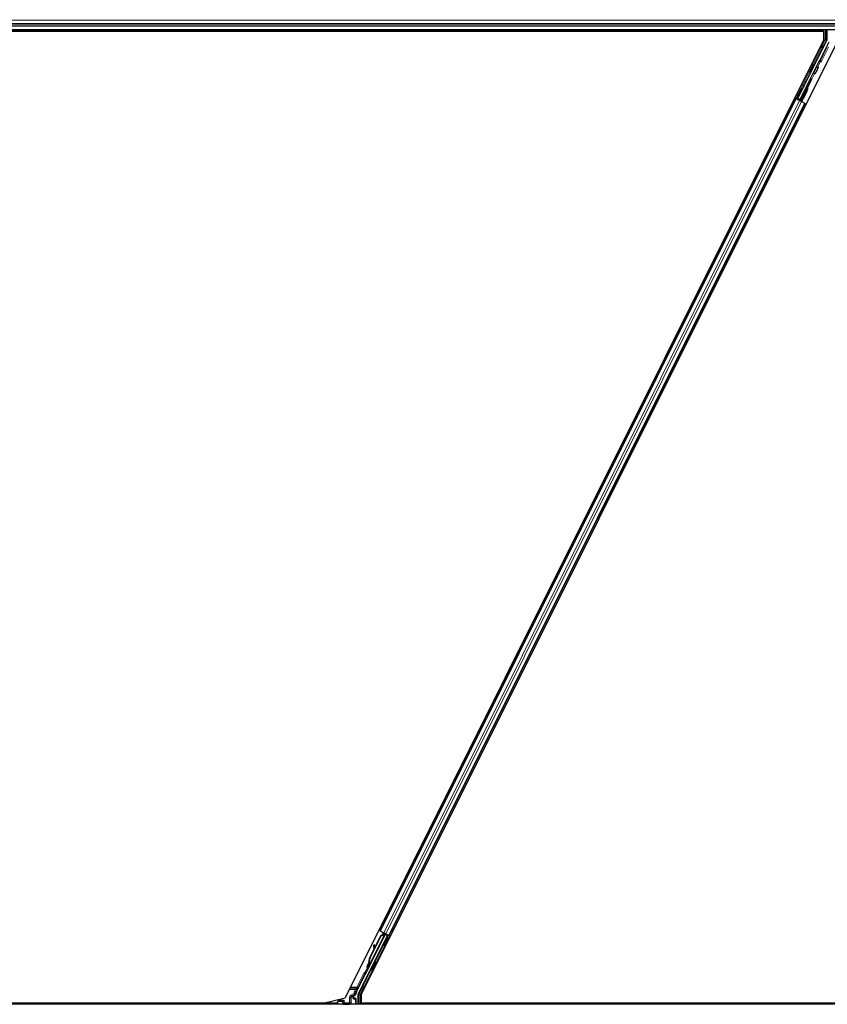
# Model space of a CAD drawing. Units: inches. Extents: x 0.4 to 33.6, y 0.4 to 21.6.
# Drawn here: x 3.6 to 5.6, y 9.5 to 11.9 of the extents above; entities that cross this region are included whole.
import ezdxf

# ---------------------------------------------------------------- set-up
doc = ezdxf.new("R2010")
doc.units = ezdxf.units.IN
doc.header["$MEASUREMENT"] = 0
for name, color, linetype, lineweight in [('Dimension (ANSI)', 7, 'Continuous', 18), ('Visible (ANSI)', 7, 'Continuous', 25), ('Visible Narrow (ANSI)', 7, 'Continuous', 18)]:
    doc.layers.add(name, color=color, linetype=linetype, lineweight=lineweight)
doc.styles.add('Note Text (ANSI)', font='tahoma.ttf')
doc.dimstyles.new('Default (ANSI)', dxfattribs={"dimtxt": 0.08, "dimasz": 0.098425, "dimexe": 0.125, "dimexo": 0.0625, "dimgap": 0.031496, "dimtad": 0, "dimtih": 1, "dimtoh": 1, "dimdec": 3, "dimrnd": 1e-08, "dimzin": 4, "dimdsep": 46, "dimtxsty": 'Note Text (ANSI)', "dimcen": 0.09, "dimdle": 0.393701, "dimclrd": 256, "dimclre": 256, "dimclrt": 256, "dimadec": 0, "dimazin": 1, "dimtfac": 1, "dimtdec": 3, "dimtofl": 0, "dimtmove": 0, "dimatfit": 3, "dimfxl": 1, "dimtolj": 1, "dimtzin": 4, "dimlwd": -1, "dimlwe": -1, "dimarcsym": 0})

# ---------------------------------------------------------------- blocks, each defined once
blk = doc.blocks.new('*D24')
at = {"layer": 'Defpoints', "color": 0, "transparency": 16777216}
for p in [(20.0144, 14.2726), (1.1357, 11.8726), (20.0154, 11.8726)]:
    blk.add_point(p, dxfattribs=at)
at = {"layer": 'Dimension (ANSI)', "transparency": 16777216}
for p, q in [((19.9519, 14.2726), (1.0107, 14.2726)), ((1.1357, 14.1741), (1.1357, 13.2131)), ((1.1357, 11.971), (1.1357, 12.932)), ((19.9529, 11.8726), (1.0107, 11.8726))]:
    blk.add_line(p, q, dxfattribs=at)
for points in [[(1.1193, 14.1741), (1.1521, 14.1741), (1.1357, 14.2726)], [(1.1193, 11.971), (1.1521, 11.971), (1.1357, 11.8726)]]:
    blk.add_solid(points, dxfattribs=at)
at = {"layer": 'Dimension (ANSI)', "transparency": 16777216, "insert": (1.1357, 13.1816), "char_height": 0.08, "attachment_point": 2, "style": 'Note Text (ANSI)'}
blk.add_mtext('\\A1;\\fTahoma|b0|i0;\\H0.0800;MAIN BEAMS \\P\\fTahoma|b0|i0;\\H0.0800;24.000 O.C', dxfattribs=at)

msp = doc.modelspace()

# ---------------------------------------------------------------- linework, layer by layer
at = {"layer": 'Visible (ANSI)'}
for p, q in [((6.714897, 11.860052), (1.949956, 11.860052)), ((5.558226, 11.856952), (3.221138, 11.856952)), ((3.254991, 11.856902), (5.561958, 11.856902)), ((5.558201, 11.856902), (5.559776, 11.860052)), ((5.561958, 11.836419), (5.561958, 11.856902)), ((5.569094, 11.860052), (5.569094, 11.835451)), ((5.561958, 11.836419), (4.394086, 9.500677)), ((5.498057, 11.692666), (5.568778, 11.834109)), ((5.59258, 11.827675), (4.433085, 9.508685)), ((5.57357, 11.829882), (5.551691, 11.786123)), ((5.5504, 11.78463), (5.503146, 11.690122)), ((5.53712, 11.776918), (5.538909, 11.776024)), ((5.542614, 11.768581), (5.54338, 11.768198)), ((5.527058, 11.756793), (5.528846, 11.755899)), ((5.530711, 11.740722), (5.527357, 11.734014)), ((5.528788, 11.733298), (5.532142, 11.740007)), ((5.532142, 11.740007), (5.530711, 11.740722)), ((5.537024, 11.7574), (5.53779, 11.757017)), ((5.50388, 11.68706), (5.527357, 11.734014)), ((5.528788, 11.733298), (5.505311, 11.686344)), ((5.507092, 11.717583), (5.507669, 11.717294)), ((5.507669, 11.717294), (5.509458, 11.7164)), ((5.5198, 11.709734), (5.522539, 11.715211)), ((5.522032, 11.727502), (5.526635, 11.732693)), ((4.479269, 9.663995), (5.493413, 11.692289)), ((5.490597, 11.693697), (5.493413, 11.692289)), ((5.504232, 11.687764), (5.493242, 11.693259)), ((5.493413, 11.692289), (5.494409, 11.691791)), ((5.50219, 11.6879), (5.494409, 11.691791)), ((5.495948, 11.691963), (5.496815, 11.692252)), ((5.496815, 11.692252), (5.49897, 11.696488)), ((5.50298, 11.68917), (5.496815, 11.692252)), ((5.497029, 11.697458), (5.497607, 11.697169)), ((5.499239, 11.696354), (5.497304, 11.692415)), ((5.497304, 11.692415), (5.498057, 11.692666)), ((5.497304, 11.692415), (5.503045, 11.689545)), ((5.497607, 11.697169), (5.499396, 11.696275)), ((5.503146, 11.690122), (5.498057, 11.692666)), ((5.502864, 11.688506), (5.50298, 11.68917)), ((5.507323, 11.697902), (5.50298, 11.68917)), ((5.503045, 11.689545), (5.507261, 11.697932)), ((5.503045, 11.689545), (5.503146, 11.690122)), ((5.507198, 11.697964), (5.508339, 11.697394)), ((5.507545, 11.685223), (5.50921, 11.688553)), ((5.50921, 11.688553), (5.510484, 11.691102)), ((5.5198, 11.709734), (5.510484, 11.691102)), ((5.512788, 11.709144), (5.513929, 11.708574)), ((4.501629, 9.652815), (5.515774, 11.681109)), ((5.50219, 11.6879), (5.506997, 11.685497)), ((5.503878, 11.687057), (5.50388, 11.68706)), ((5.505311, 11.686344), (5.50388, 11.68706)), ((5.505309, 11.686341), (5.505311, 11.686344)), ((5.514778, 11.681606), (5.506997, 11.685497)), ((5.514778, 11.681606), (5.515774, 11.681109)), ((5.515774, 11.681109), (5.518592, 11.679699)), ((5.476589, 11.65864), (5.476072, 11.658568)), ((5.476177, 11.657816), (5.476072, 11.658568)), ((4.518454, 9.686464), (4.51897, 9.686536)), ((4.518866, 9.687288), (4.51897, 9.686536)), ((4.426265, 9.510995), (4.496986, 9.652438)), ((4.444643, 9.560474), (4.491897, 9.654982)), ((4.453738, 9.59739), (4.481243, 9.652401)), ((4.454304, 9.597107), (4.481809, 9.652118)), ((4.492739, 9.656702), (4.454509, 9.580242)), ((4.466112, 9.623156), (4.480837, 9.652605)), ((4.479269, 9.663995), (4.47645, 9.665405)), ((4.480264, 9.663498), (4.479269, 9.663995)), ((4.480264, 9.663498), (4.488046, 9.659607)), ((4.480837, 9.652605), (4.484565, 9.654017)), ((4.481243, 9.652401), (4.489244, 9.655451)), ((4.481809, 9.652118), (4.481243, 9.652401)), ((4.481809, 9.652118), (4.48981, 9.655168)), ((4.484349, 9.653585), (4.484558, 9.654002)), ((4.485832, 9.656551), (4.484558, 9.654002)), ((4.487497, 9.659881), (4.485832, 9.656551)), ((4.487803, 9.654902), (4.489732, 9.65876)), ((4.492852, 9.657204), (4.488046, 9.659607)), ((4.489244, 9.655451), (4.489493, 9.655327)), ((4.489493, 9.655327), (4.48981, 9.655168)), ((4.489733, 9.658763), (4.489732, 9.65876)), ((4.489732, 9.65876), (4.491163, 9.658044)), ((4.491163, 9.658044), (4.490187, 9.656092)), ((4.490705, 9.656565), (4.491393, 9.657933)), ((4.491164, 9.658048), (4.491163, 9.658044)), ((4.491313, 9.657428), (4.491529, 9.657865)), ((4.491943, 9.657114), (4.491313, 9.657428)), ((4.491906, 9.655036), (4.491897, 9.654982)), ((4.491897, 9.654982), (4.496986, 9.652438)), ((4.492745, 9.656713), (4.491943, 9.657114)), ((4.497738, 9.652689), (4.492134, 9.655491)), ((4.492745, 9.656713), (4.49296, 9.65715)), ((4.492852, 9.657204), (4.500634, 9.653313)), ((4.494212, 9.654452), (4.495045, 9.656107)), ((4.494376, 9.654777), (4.498227, 9.652852)), ((4.49469, 9.655401), (4.501801, 9.651845)), ((4.497435, 9.647935), (4.495647, 9.648829)), ((4.495804, 9.64875), (4.497738, 9.652689)), ((4.498227, 9.652852), (4.496072, 9.648616)), ((4.497738, 9.652689), (4.496986, 9.652438)), ((4.499095, 9.653141), (4.498227, 9.652852)), ((4.501629, 9.652815), (4.500634, 9.653313)), ((4.504446, 9.651407), (4.501629, 9.652815)), ((4.465082, 9.629721), (4.463498, 9.6295)), ((4.465176, 9.629674), (4.463591, 9.629453)), ((4.46484, 9.619594), (4.463655, 9.628297)), ((4.463771, 9.628239), (4.464968, 9.61985)), ((4.466225, 9.622365), (4.465356, 9.62846)), ((4.487373, 9.62781), (4.485584, 9.628704)), ((4.453331, 9.597594), (4.464731, 9.620393)), ((4.451135, 9.57745), (4.45117, 9.577432)), ((4.45117, 9.577432), (4.453202, 9.581486)), ((4.451225, 9.577404), (4.45117, 9.577432)), ((4.453187, 9.581328), (4.451225, 9.577404)), ((4.451225, 9.577404), (4.451249, 9.577393)), ((4.451249, 9.577393), (4.452143, 9.579181)), ((4.45268, 9.576677), (4.451249, 9.577393)), ((4.452428, 9.576524), (4.451663, 9.576906)), ((4.452143, 9.579181), (4.453574, 9.578466)), ((4.453574, 9.578466), (4.45268, 9.576677)), ((4.453256, 9.582857), (4.453008, 9.582981)), ((4.453075, 9.580951), (4.453705, 9.580637)), ((4.453574, 9.582698), (4.453256, 9.582857)), ((4.453705, 9.580637), (4.454506, 9.580236)), ((4.467985, 9.588311), (4.466196, 9.589205)), ((4.421472, 9.515222), (4.443352, 9.558981)), ((4.457922, 9.568186), (4.456134, 9.569081)), ((4.415644, 9.506481), (4.4187, 9.508245)), ((4.425948, 9.485052), (4.425948, 9.509654)), ((4.433085, 9.508685), (4.433085, 9.488202)), ((6.726387, 9.485052), (1.93796, 9.485052)), ((4.340051, 9.488202), (2.033085, 9.488202)), ((4.373904, 9.488152), (2.036816, 9.488152)), ((4.340051, 9.488202), (4.394086, 9.500677)), ((4.37489, 9.490123), (4.372354, 9.485052)), ((4.375764, 9.491871), (4.37489, 9.490123)), ((4.37489, 9.490123), (4.37489, 9.485429)), ((4.375969, 9.492281), (4.375764, 9.491871)), ((4.375969, 9.492281), (4.377469, 9.495281)), ((4.376057, 9.492281), (4.375969, 9.492281)), ((4.387656, 9.492281), (4.376057, 9.492281)), ((4.377469, 9.495281), (4.37835, 9.497044)), ((4.387656, 9.492281), (4.387949, 9.492281)), ((4.388349, 9.492281), (4.387949, 9.492281)), ((4.391349, 9.495281), (4.38835, 9.492281)), ((4.414144, 9.500675), (4.414144, 9.503883)), ((4.419153, 9.499675), (4.415144, 9.499675)), ((4.420153, 9.498675), (4.420153, 9.485429)), ((4.433085, 9.488202), (6.727028, 9.488202)), ((4.435266, 9.485052), (4.436841, 9.488202)), ((6.727025, 9.488152), (4.436816, 9.488152))]:
    msp.add_line(p, q, dxfattribs=at)
for centre, start, end in [((5.507622, 11.692533), 256.070625, 333.435), ((4.48742, 9.652571), 76.070625, 153.435)]:
    msp.add_arc(centre, 0.0032, start, end, dxfattribs=at)
for centre, major_axis, ratio, start_param, end_param in [((5.566094, 11.835451), (0.00292, -0.000689), 0.99983921, 6.0513979, 6.51497271), ((5.550796, 11.786571), (0.000895, -0.000447), 0.9998477, 5.78471983, 6.28318531), ((5.533878, 11.765961), (0.005031, 0.010062), 0.01745241, 3.14159265, 6.28318531), ((5.539827, 11.762987), (-0.002885, -0.005769), 0.00523604, 2.89191551, 6.53286245), ((5.540585, 11.762608), (0.002795, 0.00559), 0.01745241, 3.14159266, 6.28318531), ((5.504427, 11.706337), (0.005031, 0.010062), 0.01745241, 3.14159265, 6.28318531), ((5.520149, 11.723632), (-0.004472, -0.008944), 0.00523604, 2.05471041, 7.47373338), ((5.520569, 11.716696), (0.001287, -0.004073), 0.70885033, 2.84145365, 2.85920188), ((5.519677, 11.716642), (0.001579, 0.003158), 0.90630779, 4.71238898, 5.3749476), ((5.493265, 11.693306), (0.002683, -0.001342), 0.01745506, 4.71238898, 6.26573202), ((5.505548, 11.687164), (0.002683, -0.001342), 0.01745506, 3.14682864, 4.20963131), ((5.51, 11.703551), (-0.002885, -0.005769), 0.00523604, 2.89191551, 6.53286245), ((5.510174, 11.703464), (-0.002885, -0.005769), 0.00523604, 6.03350817, 6.53286245), ((5.511134, 11.702984), (0.002795, 0.00559), 0.01745241, 3.14159266, 6.28318531), ((5.510174, 11.703464), (-0.002885, -0.005769), 0.00523604, 2.89191551, 3.39126979), ((4.490616, 9.638767), (-0.005031, -0.010062), 0.01745241, 3.14159265, 6.28318531), ((4.501777, 9.651799), (-0.002683, 0.001342), 0.01745506, 4.71238898, 6.26573201), ((4.463912, 9.626528), (-0.000414, 0.002971), 0.00431309, 5.83041982, 7.21564685), ((4.4611, 9.647019), (0.002761, -0.019808), 0.00431309, 5.83041982, 6.73001354), ((4.464006, 9.626481), (-0.000414, 0.002971), 0.00431309, 5.3447865, 6.73001354), ((4.465497, 9.626749), (-0.000414, 0.002971), 0.00431309, 6.08390423, 6.28318531), ((4.46559, 9.626702), (-0.000414, 0.002971), 0.00431309, 5.3447865, 6.28318531), ((4.467359, 9.59058), (0.007602, 0.015205), 0.92253809, 1.57078715, 2.26541703), ((4.453785, 9.582833), (-0.004181, -0.008363), 0.00523596, 0.87406537, 1.42120005), ((4.467703, 9.590408), (0.007603, 0.015205), 0.91844638, 1.57080528, 2.46124233), ((4.454458, 9.582496), (-0.002795, -0.00559), 0.01745241, 5.99945492, 6.28318531), ((4.468269, 9.590125), (0.007603, 0.015205), 0.91844638, 1.57080528, 2.46124233), ((4.459746, 9.594387), (-0.007603, -0.015205), 0.00523596, 6.28318177, 6.77313909), ((4.455216, 9.582117), (0.002885, 0.005769), 0.00523604, 2.89191551, 3.51729581), ((4.461177, 9.593671), (-0.007603, -0.015205), 0.00523596, 0, 0.48995379), ((4.461165, 9.579143), (-0.005031, -0.010062), 0.01745241, 3.14159265, 6.28318531), ((4.444246, 9.558533), (-0.000895, 0.000447), 0.9998477, 5.78471983, 6.28318531), ((4.417145, 9.503882), (-0.002599, 0.0015), 0.99979694, 5.75967446, 6.80669615), ((4.432655, 9.509631), (-0.012168, 0.002872), 0.99983921, 6.0513979, 6.43680043), ((4.428948, 9.509653), (-0.00292, 0.000689), 0.99983921, 6.0513979, 6.51497271), ((4.37589, 9.485429), (-0.000707, -0.000707), 0.99969546, 5.49793944, 5.8839459), ((4.388349, 9.495281), (0, -0.003), 0.01745506, 0, 0.01745329), ((4.415145, 9.500675), (-0.000707, -0.000707), 0.99969546, 5.49793944, 7.06843118), ((4.419153, 9.498675), (0.000707, 0.000707), 0.99969546, 5.49793944, 7.06843118), ((4.419153, 9.485429), (0.000707, -0.000707), 0.99969546, 0.3992394, 0.78524587)]:
    msp.add_ellipse(centre, major_axis=major_axis, ratio=ratio, start_param=start_param, end_param=end_param, dxfattribs=at)
for centre, major_axis, ratio in [((5.532089, 11.766856), (0.005031, 0.010062), 0.01745241), ((5.50206, 11.70752), (0.005031, 0.010062), 0.01745241), ((5.502638, 11.707232), (0.005031, 0.010062), 0.01745241), ((5.514198, 11.726608), (0.004472, 0.008944), 0.01745506), ((4.480845, 9.618496), (-0.004472, -0.008944), 0.01745506), ((4.492404, 9.637872), (0.005031, 0.010062), 0.01745241), ((4.462953, 9.578249), (-0.005031, -0.010062), 0.01745241), ((4.397521, 9.485277), (0.0074, 0), 0.01745506)]:
    msp.add_ellipse(centre, major_axis=major_axis, ratio=ratio, dxfattribs=at)
for points, knots in [([(5.551368, 11.78575), (5.551164, 11.785608), (5.550977, 11.785439), (5.550651, 11.785062), (5.550511, 11.784853), (5.5504, 11.78463)], [0, 0, 0, 0, 0.0190003345, 0.0190003345, 0.0380006176, 0.0380006176, 0.0380006176, 0.0380006176]), ([(5.546712, 11.770162), (5.546901, 11.770055), (5.547074, 11.769916), (5.547317, 11.769644), (5.547404, 11.769523), (5.54758, 11.769207), (5.547654, 11.769), (5.547713, 11.768693), (5.547724, 11.768592), (5.547731, 11.768404), (5.547729, 11.768316), (5.547716, 11.768171), (5.547707, 11.768112), (5.547684, 11.76798), (5.547668, 11.767913), (5.547639, 11.767808), (5.547626, 11.767767), (5.547593, 11.767668), (5.547574, 11.767619), (5.5475, 11.767427), (5.547438, 11.767286), (5.547238, 11.766839), (5.54708, 11.766498), (5.546652, 11.765591), (5.546359, 11.764982), (5.545729, 11.763687), (5.545388, 11.762993), (5.544688, 11.761578), (5.54432, 11.76084), (5.543601, 11.759407), (5.54324, 11.758695), (5.542572, 11.757383), (5.542255, 11.756766), (5.541701, 11.755701), (5.541458, 11.75524), (5.541066, 11.754515), (5.540931, 11.754268), (5.540769, 11.754009), (5.540743, 11.753969), (5.540685, 11.753884), (5.540656, 11.753842), (5.540585, 11.753752), (5.540549, 11.753708), (5.540454, 11.753605), (5.540394, 11.753546), (5.540256, 11.753428), (5.540178, 11.75337), (5.539973, 11.75324), (5.539838, 11.753173), (5.539516, 11.753057), (5.53932, 11.753018), (5.538914, 11.752997), (5.538699, 11.75302), (5.538342, 11.753117), (5.538193, 11.753177), (5.537866, 11.753357), (5.537692, 11.753493), (5.537441, 11.753766), (5.537348, 11.753894), (5.537168, 11.754217), (5.537093, 11.754424), (5.537034, 11.754731), (5.537023, 11.754832), (5.537015, 11.75502), (5.537018, 11.755108), (5.537031, 11.755254), (5.537039, 11.755313), (5.537062, 11.755446), (5.537079, 11.755513), (5.537108, 11.755618), (5.537121, 11.755659), (5.537154, 11.755758), (5.537172, 11.755807), (5.537247, 11.755999), (5.537308, 11.756139), (5.537478, 11.756521), (5.53759, 11.756765), (5.537724, 11.757051)], [0, 0, 0, 0, 0.016564317, 0.016564317, 0.027828703, 0.027828703, 0.044232592, 0.044232592, 0.052068424, 0.052068424, 0.059101606, 0.059101606, 0.064331428, 0.064331428, 0.071972542, 0.071972542, 0.079208468, 0.079208468, 0.091887362, 0.091887362, 0.129870662, 0.129870662, 0.184981545, 0.184981545, 0.251683041, 0.251683041, 0.313706191, 0.313706191, 0.375123648, 0.375123648, 0.436395885, 0.436395885, 0.497726749, 0.497726749, 0.559409032, 0.559409032, 0.622553947, 0.622553947, 0.634102005, 0.634102005, 0.64279647, 0.64279647, 0.649182881, 0.649182881, 0.656450696, 0.656450696, 0.664115926, 0.664115926, 0.675528312, 0.675528312, 0.690480111, 0.690480111, 0.706622685, 0.706622685, 0.718737941, 0.718737941, 0.735138449, 0.735138449, 0.747072958, 0.747072958, 0.763460071, 0.763460071, 0.77129908, 0.77129908, 0.778345583, 0.778345583, 0.783594025, 0.783594025, 0.791252801, 0.791252801, 0.798481102, 0.798481102, 0.811123169, 0.811123169, 0.848995154, 0.848995154, 0.890796916, 0.890796916, 0.890796916, 0.890796916]), ([(5.543314, 11.76823), (5.543373, 11.768341), (5.543429, 11.768445), (5.543679, 11.768909), (5.543815, 11.769157), (5.543978, 11.769419), (5.544006, 11.769463), (5.544072, 11.769557), (5.544106, 11.769605), (5.544184, 11.769702), (5.544219, 11.769742), (5.54431, 11.769839), (5.54437, 11.769897), (5.544509, 11.770013), (5.544591, 11.770073), (5.544806, 11.770204), (5.544946, 11.77027), (5.545279, 11.770381), (5.545478, 11.770416), (5.545887, 11.770426), (5.546102, 11.770398), (5.546446, 11.770294), (5.546584, 11.770235), (5.546712, 11.770162)], [1.261937341, 1.261937341, 1.261937341, 1.261937341, 1.278513354, 1.278513354, 1.341648747, 1.341648747, 1.354201263, 1.354201263, 1.363671583, 1.363671583, 1.369304339, 1.369304339, 1.376318795, 1.376318795, 1.384244439, 1.384244439, 1.396016113, 1.396016113, 1.411166168, 1.411166168, 1.427336504, 1.427336504, 1.438607787, 1.438607787, 1.438607787, 1.438607787]), ([(5.520302, 11.719906), (5.520298, 11.719906), (5.520294, 11.719907), (5.52003, 11.719943), (5.519787, 11.719982), (5.519157, 11.720101), (5.518822, 11.720186), (5.518574, 11.720273)], [0.0223613568, 0.0223613568, 0.0223613568, 0.0223613568, 0.0228223635, 0.0228223635, 0.0500976366, 0.0500976366, 0.10026433, 0.10026433, 0.10026433, 0.10026433]), ([(5.518622, 11.720273), (5.518872, 11.720182), (5.519201, 11.720099), (5.519816, 11.719983), (5.520052, 11.719944), (5.520304, 11.719909)], [0.0005479515, 0.0005479515, 0.0005479515, 0.0005479515, 0.0490165176, 0.0490165176, 0.0755045953, 0.0755045953, 0.0755045953, 0.0755045953]), ([(5.520137, 11.720862), (5.520052, 11.720869), (5.51997, 11.720876), (5.519604, 11.720912), (5.519337, 11.720946), (5.518987, 11.721001), (5.518889, 11.721017), (5.518795, 11.721035)], [-0.0826823066, -0.0826823066, -0.0826823066, -0.0826823066, -0.0745191915, -0.0745191915, -0.0461820026, -0.0461820026, -0.0347730292, -0.0347730292, -0.0347730292, -0.0347730292]), ([(5.520193, 11.720857), (5.520282, 11.720848), (5.520363, 11.720841), (5.520504, 11.72083), (5.520563, 11.720825), (5.520655, 11.720811), (5.520688, 11.720803), (5.520727, 11.72078), (5.520732, 11.720764), (5.520722, 11.720745)], [-0.0346268443, -0.0346268443, -0.0346268443, -0.0346268443, -0.0259407857, -0.0259407857, -0.0173029603, -0.0173029603, -0.0088656875, -0.0088656875, 0, 0, 0, 0]), ([(5.522905, 11.717457), (5.522904, 11.717463), (5.522903, 11.717469), (5.522848, 11.717818), (5.522758, 11.718158), (5.522551, 11.718755), (5.522418, 11.719052), (5.522234, 11.71943), (5.522177, 11.719543), (5.522111, 11.719692), (5.522093, 11.719739), (5.522073, 11.719815), (5.522069, 11.719846), (5.522075, 11.719873)], [0.2804011082, 0.2804011082, 0.2804011082, 0.2804011082, 0.2808523419, 0.2808523419, 0.3057937966, 0.3057937966, 0.3310185232, 0.3310185232, 0.3436308864, 0.3436308864, 0.3499370681, 0.3499370681, 0.3548492324, 0.3548492324, 0.3548492324, 0.3548492324]), ([(5.507512, 11.694324), (5.507409, 11.694437), (5.507318, 11.694562), (5.507139, 11.694882), (5.507065, 11.695089), (5.507006, 11.695396), (5.506994, 11.695497), (5.506987, 11.695685), (5.506989, 11.695773), (5.507002, 11.695919), (5.50701, 11.695978), (5.507034, 11.696111), (5.50705, 11.696178), (5.507079, 11.696283), (5.507092, 11.696324), (5.507125, 11.696423), (5.507144, 11.696472), (5.507218, 11.696664), (5.507279, 11.696804), (5.50745, 11.697186), (5.507562, 11.69743), (5.507696, 11.697716)], [0.735403206, 0.735403206, 0.735403206, 0.735403206, 0.747072958, 0.747072958, 0.763460071, 0.763460071, 0.77129908, 0.77129908, 0.778345583, 0.778345583, 0.783594025, 0.783594025, 0.791252801, 0.791252801, 0.798481102, 0.798481102, 0.811123169, 0.811123169, 0.848995154, 0.848995154, 0.890796916, 0.890796916, 0.890796916, 0.890796916]), ([(5.507693, 11.694686), (5.507654, 11.694791), (5.507623, 11.694899), (5.507583, 11.695107), (5.507572, 11.695208), (5.507564, 11.695396), (5.507567, 11.695485), (5.50758, 11.69563), (5.507588, 11.695689), (5.507611, 11.695822), (5.507628, 11.695889), (5.507657, 11.695994), (5.50767, 11.696035), (5.507703, 11.696134), (5.507721, 11.696183), (5.507796, 11.696375), (5.507857, 11.696516), (5.508027, 11.696897), (5.50814, 11.697141), (5.508273, 11.697427)], [0.754904015, 0.754904015, 0.754904015, 0.754904015, 0.763460071, 0.763460071, 0.77129908, 0.77129908, 0.778345583, 0.778345583, 0.783594025, 0.783594025, 0.791252801, 0.791252801, 0.798481102, 0.798481102, 0.811123169, 0.811123169, 0.848995154, 0.848995154, 0.890796916, 0.890796916, 0.890796916, 0.890796916]), ([(5.513286, 11.708895), (5.513344, 11.709006), (5.5134, 11.70911), (5.513651, 11.709574), (5.513787, 11.709822), (5.51395, 11.710084), (5.513978, 11.710128), (5.514043, 11.710222), (5.514077, 11.71027), (5.514156, 11.710367), (5.514191, 11.710407), (5.514282, 11.710504), (5.514342, 11.710562), (5.514481, 11.710678), (5.514563, 11.710738), (5.514778, 11.710869), (5.514918, 11.710935), (5.51525, 11.711046), (5.515449, 11.711081), (5.515728, 11.711088), (5.515808, 11.711085), (5.515888, 11.711078)], [1.261937341, 1.261937341, 1.261937341, 1.261937341, 1.278513354, 1.278513354, 1.341648747, 1.341648747, 1.354201263, 1.354201263, 1.363671583, 1.363671583, 1.369304339, 1.369304339, 1.376318795, 1.376318795, 1.384244439, 1.384244439, 1.396016113, 1.396016113, 1.411166168, 1.411166168, 1.417290163, 1.417290163, 1.417290163, 1.417290163]), ([(5.513863, 11.708606), (5.513922, 11.708717), (5.513978, 11.708821), (5.514228, 11.709285), (5.514364, 11.709533), (5.514527, 11.709795), (5.514555, 11.709839), (5.514621, 11.709934), (5.514655, 11.709981), (5.514733, 11.710078), (5.514768, 11.710119), (5.514859, 11.710215), (5.514919, 11.710273), (5.515059, 11.71039), (5.51514, 11.710449), (5.515355, 11.710581), (5.515495, 11.710646), (5.515663, 11.710702), (5.515685, 11.710709), (5.515707, 11.710716)], [1.261937341, 1.261937341, 1.261937341, 1.261937341, 1.278513354, 1.278513354, 1.341648747, 1.341648747, 1.354201263, 1.354201263, 1.363671583, 1.363671583, 1.369304339, 1.369304339, 1.376318795, 1.376318795, 1.384244439, 1.384244439, 1.396016113, 1.396016113, 1.397803522, 1.397803522, 1.397803522, 1.397803522]), ([(4.491313, 9.657428), (4.491113, 9.657023), (4.490833, 9.656668), (4.490477, 9.65634), (4.490121, 9.656013), (4.489704, 9.655727), (4.489244, 9.655451)], [0, 0, 0, 0, 0.041952806, 0.041952806, 0.041952806, 0.0839056166, 0.0839056166, 0.0839056166, 0.0839056166]), ([(4.48981, 9.655168), (4.490398, 9.655288), (4.490934, 9.655428), (4.49139, 9.655614), (4.491717, 9.655747), (4.491998, 9.655902), (4.492226, 9.656084), (4.492454, 9.656267), (4.492628, 9.656475), (4.492745, 9.656713)], [0, 0, 0, 0, 0.048300591, 0.048300591, 0.048300591, 0.082910184, 0.082910184, 0.082910184, 0.117520039, 0.117520039, 0.117520039, 0.117520039]), ([(4.448422, 9.574893), (4.448228, 9.57499), (4.448048, 9.57512), (4.44779, 9.575379), (4.447697, 9.575497), (4.447504, 9.575805), (4.447419, 9.576008), (4.447345, 9.576314), (4.447329, 9.576416), (4.447312, 9.576611), (4.447311, 9.576705), (4.447319, 9.576867), (4.447327, 9.576936), (4.447351, 9.577089), (4.447369, 9.577168), (4.447399, 9.577281), (4.447412, 9.577322), (4.447443, 9.577419), (4.447461, 9.577465), (4.447529, 9.577645), (4.447583, 9.577769), (4.447755, 9.578157), (4.447887, 9.578446), (4.448274, 9.57927), (4.448561, 9.579868), (4.449181, 9.581146), (4.449515, 9.581829), (4.450208, 9.583232), (4.450575, 9.583968), (4.45129, 9.585396), (4.451649, 9.586106), (4.451985, 9.586767)], [0, 0, 0, 0, 0.016564304, 0.016564304, 0.027918079, 0.027918079, 0.04432811, 0.04432811, 0.052244093, 0.052244093, 0.059659225, 0.059659225, 0.065519402, 0.065519402, 0.073875292, 0.073875292, 0.080919104, 0.080919104, 0.092548314, 0.092548314, 0.127363367, 0.127363367, 0.177379083, 0.177379083, 0.24575602, 0.24575602, 0.307980028, 0.307980028, 0.369439532, 0.369439532, 0.429885064, 0.429885064, 0.429885064, 0.429885064]), ([(4.451728, 9.576874), (4.45166, 9.576746), (4.451597, 9.576628), (4.451343, 9.576158), (4.451215, 9.575924), (4.451047, 9.575659), (4.451019, 9.575615), (4.450955, 9.575525), (4.450924, 9.575484), (4.450858, 9.575402), (4.450826, 9.575365), (4.45074, 9.575273), (4.450681, 9.575216), (4.450544, 9.575099), (4.450464, 9.57504), (4.450255, 9.574909), (4.450118, 9.574843), (4.449791, 9.57473), (4.449594, 9.574692), (4.449186, 9.574675), (4.448971, 9.574701), (4.448649, 9.574793), (4.448533, 9.574838), (4.448422, 9.574893)], [1.264599062, 1.264599062, 1.264599062, 1.264599062, 1.283705695, 1.283705695, 1.346966119, 1.346966119, 1.358905641, 1.358905641, 1.366546998, 1.366546998, 1.371638649, 1.371638649, 1.378655531, 1.378655531, 1.386454101, 1.386454101, 1.398017668, 1.398017668, 1.413060002, 1.413060002, 1.42921541, 1.42921541, 1.438634174, 1.438634174, 1.438634174, 1.438634174]), ([(4.453008, 9.582981), (4.453014, 9.582951), (4.45302, 9.582922), (4.453026, 9.582893), (4.453032, 9.582865), (4.453038, 9.582836), (4.453044, 9.582807), (4.45305, 9.582779), (4.453055, 9.58275), (4.453061, 9.582722), (4.453067, 9.582693), (4.453072, 9.582665), (4.453078, 9.582637), (4.453083, 9.582609), (4.453088, 9.582581), (4.453093, 9.582554), (4.453099, 9.582526), (4.453104, 9.582498), (4.453109, 9.582471), (4.453115, 9.582436), (4.453121, 9.582402), (4.453127, 9.582368), (4.45313, 9.582348), (4.453134, 9.582329), (4.453137, 9.582309), (4.453141, 9.582282), (4.453145, 9.582256), (4.453149, 9.58223), (4.453153, 9.582204), (4.453157, 9.582178), (4.453161, 9.582152), (4.453164, 9.582126), (4.453168, 9.5821), (4.453171, 9.582075), (4.453174, 9.58205), (4.453177, 9.582024), (4.45318, 9.581999), (4.453183, 9.581975), (4.453186, 9.58195), (4.453188, 9.581925), (4.453191, 9.581901), (4.453193, 9.581876), (4.453195, 9.581852), (4.453196, 9.581828), (4.453198, 9.581805), (4.4532, 9.581781), (4.453201, 9.581757), (4.453202, 9.581734), (4.453203, 9.581711), (4.453204, 9.581688), (4.453204, 9.581665), (4.453205, 9.581643), (4.453205, 9.581614), (4.453205, 9.581585), (4.453204, 9.581557), (4.453204, 9.581542), (4.453204, 9.581526), (4.453203, 9.58151), (4.453202, 9.581489), (4.453201, 9.581468), (4.4532, 9.581447), (4.453198, 9.581426), (4.453196, 9.581405), (4.453194, 9.581385), (4.453192, 9.581364), (4.453189, 9.581344), (4.453187, 9.581324), (4.453184, 9.581304), (4.453181, 9.581285), (4.453177, 9.581266), (4.453174, 9.581246), (4.45317, 9.581227), (4.453166, 9.581209), (4.453161, 9.58119), (4.453157, 9.581172), (4.453152, 9.581154), (4.453147, 9.581136), (4.453142, 9.581118), (4.453136, 9.5811), (4.45313, 9.581083), (4.453124, 9.581066), (4.453118, 9.581049), (4.453112, 9.581032), (4.453105, 9.581016), (4.453098, 9.580999), (4.453091, 9.580983), (4.453083, 9.580967), (4.453075, 9.580951)], [0, 0, 0, 0, 0.0023467494, 0.0023467494, 0.0023467494, 0.0046985084, 0.0046985084, 0.0046985084, 0.0070523272, 0.0070523272, 0.0070523272, 0.0094052668, 0.0094052668, 0.0094052668, 0.0117544343, 0.0117544343, 0.0117544343, 0.0140970159, 0.0140970159, 0.0140970159, 0.0170523648, 0.0170523648, 0.0170523648, 0.0187555832, 0.0187555832, 0.0187555832, 0.0210809492, 0.0210809492, 0.0210809492, 0.0234056924, 0.0234056924, 0.0234056924, 0.0257286183, 0.0257286183, 0.0257286183, 0.0280485542, 0.0280485542, 0.0280485542, 0.0303643544, 0.0303643544, 0.0303643544, 0.0326749052, 0.0326749052, 0.0326749052, 0.0349791288, 0.0349791288, 0.0349791288, 0.0372759878, 0.0372759878, 0.0372759878, 0.039564488, 0.039564488, 0.039564488, 0.042479447, 0.042479447, 0.042479447, 0.0441153953, 0.0441153953, 0.0441153953, 0.0463860543, 0.0463860543, 0.0463860543, 0.0486550591, 0.0486550591, 0.0486550591, 0.0509214131, 0.0509214131, 0.0509214131, 0.0531841402, 0.0531841402, 0.0531841402, 0.0554422883, 0.0554422883, 0.0554422883, 0.0576949324, 0.0576949324, 0.0576949324, 0.0599411778, 0.0599411778, 0.0599411778, 0.0621801626, 0.0621801626, 0.0621801626, 0.0644110601, 0.0644110601, 0.0644110601, 0.0666330807, 0.0666330807, 0.0666330807, 0.0666330807]), ([(4.454506, 9.580236), (4.454514, 9.580252), (4.454521, 9.580268), (4.454528, 9.580284), (4.454534, 9.580301), (4.45454, 9.580318), (4.454545, 9.580336), (4.454549, 9.580353), (4.454553, 9.580371), (4.454556, 9.58039), (4.45456, 9.580409), (4.454562, 9.580428), (4.454564, 9.580448), (4.454565, 9.580467), (4.454566, 9.580488), (4.454566, 9.580508), (4.454566, 9.580529), (4.454566, 9.58055), (4.454564, 9.580572), (4.454563, 9.580594), (4.454561, 9.580616), (4.454558, 9.580639), (4.454555, 9.580661), (4.454551, 9.580684), (4.454547, 9.580708), (4.454543, 9.580732), (4.454538, 9.580756), (4.454532, 9.58078), (4.454528, 9.5808), (4.454522, 9.580821), (4.454517, 9.580841), (4.454509, 9.580871), (4.4545, 9.580902), (4.45449, 9.580933), (4.454482, 9.580959), (4.454473, 9.580986), (4.454463, 9.581013), (4.454453, 9.581041), (4.454443, 9.581068), (4.454432, 9.581096), (4.454422, 9.581124), (4.45441, 9.581153), (4.454398, 9.581182), (4.454386, 9.58121), (4.454374, 9.58124), (4.454361, 9.581269), (4.454348, 9.581299), (4.454334, 9.581329), (4.45432, 9.581359), (4.454306, 9.58139), (4.454292, 9.58142), (4.454276, 9.581451), (4.454261, 9.581482), (4.454246, 9.581514), (4.45423, 9.581546), (4.454209, 9.581586), (4.454188, 9.581627), (4.454166, 9.581669), (4.454154, 9.581693), (4.454141, 9.581716), (4.454128, 9.58174), (4.454111, 9.581773), (4.454093, 9.581807), (4.454074, 9.58184), (4.454056, 9.581874), (4.454037, 9.581908), (4.454018, 9.581942), (4.453998, 9.581977), (4.453979, 9.582011), (4.453959, 9.582046), (4.453939, 9.582081), (4.453919, 9.582116), (4.453898, 9.582151), (4.453878, 9.582186), (4.453857, 9.582222), (4.453836, 9.582258), (4.453815, 9.582293), (4.453794, 9.58233), (4.453773, 9.582366), (4.453751, 9.582402), (4.45373, 9.582438), (4.453708, 9.582475), (4.453686, 9.582512), (4.453664, 9.582549), (4.453642, 9.582586), (4.453619, 9.582623), (4.453597, 9.58266), (4.453574, 9.582698)], [0, 0, 0, 0, 0.003724861, 0.003724861, 0.003724861, 0.007451308, 0.007451308, 0.007451308, 0.01117751, 0.01117751, 0.01117751, 0.014901624, 0.014901624, 0.014901624, 0.0186218, 0.0186218, 0.0186218, 0.02233619, 0.02233619, 0.02233619, 0.026042958, 0.026042958, 0.026042958, 0.029740285, 0.029740285, 0.029740285, 0.033426383, 0.033426383, 0.033426383, 0.036409474, 0.036409474, 0.036409474, 0.040769258, 0.040769258, 0.040769258, 0.044438369, 0.044438369, 0.044438369, 0.048105358, 0.048105358, 0.048105358, 0.051768459, 0.051768459, 0.051768459, 0.055425909, 0.055425909, 0.055425909, 0.05907595, 0.05907595, 0.05907595, 0.062716841, 0.062716841, 0.062716841, 0.066346865, 0.066346865, 0.066346865, 0.070964456, 0.070964456, 0.070964456, 0.07357217, 0.07357217, 0.07357217, 0.077180594, 0.077180594, 0.077180594, 0.080787861, 0.080787861, 0.080787861, 0.084391522, 0.084391522, 0.084391522, 0.087989124, 0.087989124, 0.087989124, 0.091578225, 0.091578225, 0.091578225, 0.095156412, 0.095156412, 0.095156412, 0.098721314, 0.098721314, 0.098721314, 0.102270615, 0.102270615, 0.102270615, 0.105802071, 0.105802071, 0.105802071, 0.105802071]), ([(4.443674, 9.559354), (4.443879, 9.559496), (4.444065, 9.559665), (4.444391, 9.560042), (4.444531, 9.560251), (4.444643, 9.560474)], [0, 0, 0, 0, 0.0190003345, 0.0190003345, 0.0380006176, 0.0380006176, 0.0380006176, 0.0380006176]), ([(4.414667, 9.507045), (4.414663, 9.507043), (4.414658, 9.50704), (4.413932, 9.506625), (4.413328, 9.505995), (4.412976, 9.505352)], [-0.0832256874, -0.0832256874, -0.0832256874, -0.0832256874, -0.0827496997, -0.0827496997, 0, 0, 0, 0]), ([(4.4187, 9.508245), (4.41891, 9.508366), (4.419103, 9.508514), (4.41945, 9.508852), (4.419603, 9.509042), (4.419861, 9.509451), (4.419966, 9.509671), (4.420122, 9.510129), (4.420172, 9.510367), (4.420191, 9.510608)], [0, 0, 0, 0, 0.0184430448, 0.0184430448, 0.0368813842, 0.0368813842, 0.0553197976, 0.0553197976, 0.0737627756, 0.0737627756, 0.0737627756, 0.0737627756])]:
    msp.add_open_spline(points, degree=3, knots=knots, dxfattribs=at)
for points in [[(5.51844, 11.720323), (5.518483, 11.720307), (5.518527, 11.720291), (5.518574, 11.720273)], [(5.518617, 11.720275), (5.518556, 11.720295), (5.518498, 11.720315), (5.518444, 11.720333)], [(5.526636, 11.732695), (5.526728, 11.732799), (5.526807, 11.732916), (5.526869, 11.73304)]]:
    msp.add_open_spline(points, degree=3, dxfattribs=at)
at = {"layer": 'Visible Narrow (ANSI)'}
for p, q in [((6.725759, 11.883705), (1.937889, 11.883705)), ((6.722075, 11.875805), (1.940995, 11.875805)), ((6.719041, 11.869299), (1.944351, 11.869299)), ((6.715385, 11.861399), (1.949452, 11.861399)), ((5.564593, 11.860052), (5.564593, 11.835805)), ((5.567592, 11.835805), (5.567592, 11.860052)), ((5.564593, 11.835805), (5.558566, 11.823752)), ((5.561249, 11.822411), (5.567276, 11.834464)), ((5.567276, 11.834464), (5.564593, 11.835805)), ((5.564593, 11.835805), (5.567592, 11.835805)), ((5.567276, 11.834464), (5.568778, 11.834109)), ((5.569094, 11.835451), (5.567592, 11.835805)), ((5.55566, 11.818095), (5.493242, 11.693259)), ((5.538164, 11.776396), (5.558343, 11.816754)), ((5.552796, 11.818095), (5.55566, 11.818095)), ((5.570105, 11.819437), (5.553097, 11.785421)), ((5.55566, 11.820924), (5.55421, 11.820924)), ((5.558566, 11.823752), (5.555624, 11.823752)), ((5.55566, 11.820924), (5.55566, 11.818095)), ((5.55566, 11.818095), (5.558343, 11.816754)), ((5.55578, 11.784079), (5.572788, 11.818095)), ((5.558566, 11.823752), (5.561249, 11.822411)), ((5.553097, 11.785421), (5.551691, 11.786123)), ((5.552385, 11.784885), (5.552933, 11.781936)), ((5.553097, 11.785421), (5.55578, 11.784079)), ((5.55025, 11.783277), (5.542844, 11.768466)), ((5.546963, 11.769994), (5.552933, 11.781936)), ((5.552933, 11.781936), (5.55025, 11.783277)), ((5.508424, 11.716916), (5.528102, 11.756271)), ((5.537254, 11.757285), (5.52279, 11.728358)), ((5.532004, 11.740076), (5.538502, 11.753073)), ((5.518724, 11.720224), (5.513105, 11.708986)), ((5.520193, 11.720857), (5.526635, 11.732694)), ((5.528788, 11.733298), (5.527357, 11.734014)), ((4.480264, 9.663498), (5.494409, 11.691791)), ((5.495948, 11.691963), (5.498362, 11.696792)), ((5.507515, 11.697806), (5.502864, 11.688506)), ((4.488046, 9.659607), (5.50219, 11.6879)), ((4.492852, 9.657204), (5.506997, 11.685497)), ((4.500634, 9.653313), (5.514778, 11.681606)), ((5.48458, 11.674623), (5.481764, 11.676031)), ((5.48671, 11.678883), (5.483894, 11.680292)), ((5.487227, 11.679916), (5.48441, 11.681325)), ((5.48742, 11.680304), (5.484604, 11.681712)), ((5.511889, 11.666294), (5.509071, 11.667703)), ((5.512406, 11.667327), (5.509587, 11.668736)), ((5.512599, 11.667714), (5.509781, 11.669123)), ((5.509759, 11.662034), (5.506941, 11.663443)), ((4.482443, 9.67739), (4.485261, 9.675981)), ((4.482637, 9.677777), (4.485455, 9.676368)), ((4.483153, 9.67881), (4.485971, 9.677401)), ((4.485283, 9.68307), (4.488101, 9.681661)), ((4.439382, 9.527009), (4.501801, 9.651845)), ((4.48981, 9.655168), (4.453574, 9.582698)), ((4.4913, 9.65798), (4.49049, 9.656352)), ((4.490705, 9.656565), (4.491393, 9.657933)), ((4.499095, 9.653141), (4.49668, 9.648312)), ((4.507622, 9.6648), (4.510438, 9.663392)), ((4.507816, 9.665188), (4.510632, 9.663779)), ((4.508332, 9.666221), (4.511149, 9.664812)), ((4.510462, 9.670481), (4.513279, 9.669073)), ((4.46362, 9.629211), (4.463545, 9.629201)), ((4.465356, 9.62846), (4.463771, 9.628239)), ((4.486618, 9.628188), (4.466941, 9.588833)), ((4.444792, 9.561827), (4.452198, 9.576639)), ((4.454304, 9.597107), (4.453738, 9.59739)), ((4.439263, 9.561025), (4.422255, 9.527009)), ((4.424938, 9.525667), (4.441946, 9.559684)), ((4.456878, 9.568708), (4.4367, 9.52835)), ((4.441946, 9.559684), (4.439263, 9.561025)), ((4.441946, 9.559684), (4.443352, 9.558981)), ((4.448079, 9.57511), (4.442109, 9.563168)), ((4.442657, 9.560219), (4.442109, 9.563168)), ((4.442109, 9.563168), (4.444792, 9.561827)), ((4.439382, 9.527009), (4.4367, 9.52835)), ((4.404424, 9.521352), (4.419504, 9.521352)), ((4.405838, 9.52418), (4.422255, 9.52418)), ((4.422255, 9.527009), (4.407252, 9.527009)), ((4.415751, 9.51174), (4.407892, 9.507203)), ((4.407892, 9.507203), (4.409392, 9.504605)), ((4.409392, 9.504605), (4.41725, 9.509142)), ((4.409832, 9.504351), (4.409392, 9.504605)), ((4.409625, 9.503485), (4.412976, 9.505352)), ((4.414667, 9.507045), (4.409832, 9.504351)), ((4.413163, 9.504449), (4.412871, 9.504449)), ((4.412871, 9.504449), (4.412871, 9.499694)), ((4.413163, 9.499694), (4.413163, 9.504449)), ((4.413163, 9.504449), (4.414144, 9.503883)), ((4.414667, 9.507045), (4.415644, 9.506481)), ((4.41725, 9.509142), (4.415751, 9.51174)), ((4.415751, 9.51174), (4.418731, 9.511401)), ((4.419504, 9.521352), (4.417287, 9.516918)), ((4.417287, 9.516918), (4.41997, 9.515576)), ((4.419504, 9.521352), (4.422187, 9.520011)), ((4.41997, 9.515576), (4.422187, 9.520011)), ((4.421472, 9.515222), (4.41997, 9.515576)), ((4.422255, 9.527009), (4.422255, 9.52418)), ((4.424938, 9.525667), (4.422255, 9.527009)), ((4.425948, 9.509654), (4.42745, 9.509299)), ((4.427767, 9.51064), (4.426265, 9.510995)), ((4.430449, 9.509299), (4.42745, 9.509299)), ((4.42745, 9.509299), (4.42745, 9.485052)), ((4.433793, 9.522693), (4.427767, 9.51064)), ((4.427767, 9.51064), (4.430449, 9.509299)), ((4.430449, 9.509299), (4.436476, 9.521352)), ((4.430449, 9.485052), (4.430449, 9.509299)), ((4.436476, 9.521352), (4.433793, 9.522693)), ((4.436476, 9.521352), (4.439418, 9.521352)), ((4.442247, 9.527009), (4.439382, 9.527009)), ((4.439382, 9.52418), (4.439382, 9.527009)), ((4.439382, 9.52418), (4.440833, 9.52418)), ((4.375764, 9.486303), (4.37489, 9.485429)), ((4.375764, 9.491871), (4.375764, 9.486303)), ((4.376057, 9.486303), (4.375764, 9.486303)), ((4.376057, 9.486303), (4.376057, 9.492281)), ((4.388219, 9.486515), (4.376057, 9.486303)), ((4.376513, 9.485052), (4.376764, 9.485303)), ((4.376764, 9.485303), (4.388923, 9.485515)), ((4.391349, 9.495281), (4.377469, 9.495281)), ((4.387656, 9.492281), (4.387656, 9.488529)), ((4.387949, 9.488529), (4.387656, 9.488529)), ((4.387949, 9.488529), (4.387949, 9.492281)), ((4.38835, 9.48893), (4.387949, 9.488529)), ((4.38835, 9.492281), (4.38835, 9.48893)), ((4.38835, 9.48893), (4.391349, 9.48893)), ((4.391019, 9.485601), (4.391349, 9.485931)), ((4.391349, 9.48893), (4.391349, 9.495281)), ((4.404893, 9.48893), (4.391349, 9.48893)), ((4.391349, 9.48893), (4.391349, 9.485931)), ((4.391349, 9.485931), (4.404893, 9.485931)), ((4.404893, 9.502008), (4.404893, 9.48893)), ((4.404893, 9.502008), (4.407892, 9.502008)), ((4.404893, 9.485931), (4.404893, 9.48893)), ((4.404893, 9.48893), (4.407892, 9.48893)), ((4.404893, 9.485931), (4.405244, 9.485579)), ((4.407341, 9.485494), (4.418278, 9.485303)), ((4.407892, 9.48893), (4.407892, 9.502008)), ((4.407892, 9.502008), (4.408315, 9.501764)), ((4.408315, 9.488508), (4.407892, 9.48893)), ((4.418985, 9.486303), (4.408044, 9.486494)), ((4.408315, 9.501764), (4.408608, 9.501764)), ((4.408315, 9.501764), (4.408315, 9.488508)), ((4.408315, 9.488508), (4.408608, 9.488508)), ((4.408608, 9.488508), (4.408608, 9.501764)), ((4.412871, 9.499694), (4.413163, 9.499694)), ((4.414144, 9.500675), (4.413163, 9.499694)), ((4.414199, 9.49873), (4.415144, 9.499675)), ((4.418278, 9.498801), (4.414199, 9.49873)), ((4.414834, 9.498158), (4.414833, 9.498158)), ((4.414906, 9.49773), (4.418985, 9.497801)), ((4.419153, 9.499675), (4.418278, 9.498801)), ((4.418278, 9.485303), (4.418529, 9.485052)), ((4.418985, 9.497801), (4.419278, 9.497801)), ((4.418985, 9.497801), (4.418985, 9.486303)), ((4.419278, 9.486303), (4.418985, 9.486303)), ((4.419278, 9.497801), (4.420153, 9.498675)), ((4.419278, 9.486303), (4.419278, 9.497801)), ((4.420153, 9.485429), (4.419278, 9.486303))]:
    msp.add_line(p, q, dxfattribs=at)
for centre, start, end in [((4.376764, 9.486303), 180, 269.982548), ((4.418278, 9.486303), 270, 359.982548), ((4.418278, 9.497801), 0, 89.982548)]:
    msp.add_arc(centre, 0.001, start, end, dxfattribs=at)
for centre, major_axis, ratio, start_param, end_param in [((5.564593, 11.835805), (0.000689, 0.00292), 0.99983921, 4.48060158, 4.94417638), ((5.558449, 11.823752), (0.003002, 0.002999), 0.01950796, 3.50094986, 4.73190928), ((5.55566, 11.818095), (0.002623, -0.001456), 0.92706702, 0.04656954, 2.0461382), ((5.561132, 11.822411), (0.003001, 0.006), 0.01561134, 3.48923744, 4.72019685), ((5.552602, 11.785668), (-0.001789, -0.003578), 0.42858013, 5.21104786, 5.63556473), ((5.552933, 11.781936), (-0.002949, -0.000549), 0.99994555, 4.71238898, 5.63562118), ((5.555285, 11.784326), (-0.004216, 0.002108), 0.21214021, 0.49846547, 0.92317575), ((5.552201, 11.785868), (0.000895, -0.000448), 0.99893491, 5.36000956, 6.28318531), ((5.552201, 11.785868), (0.003578, -0.001789), 0.9998477, 5.36000956, 6.28318531), ((5.540585, 11.762608), (0.003354, 0.006708), 0.01745241, 2.55590711, 6.86887085), ((5.516938, 11.711165), (0.002862, -0.001431), 0.90630779, 0, 1.35026307), ((5.506348, 11.689984), (0.002862, -0.001431), 0.37460659, 4.93292224, 6.28318531), ((5.510556, 11.703273), (-0.003354, -0.006708), 0.01745241, 5.69749976, 6.86887085), ((5.511134, 11.702984), (0.003354, 0.006708), 0.01745241, 2.55590711, 6.86887085), ((5.510556, 11.703273), (0.003354, 0.006708), 0.01745241, 5.69749976, 6.86887085), ((4.488694, 9.65512), (-0.002862, 0.001431), 0.37460659, 4.93292224, 6.28318531), ((4.454458, 9.582496), (-0.003354, -0.006708), 0.01745241, 5.63970898, 6.86887085), ((4.442841, 9.559236), (-0.003578, 0.001789), 0.9998477, 5.36000956, 6.28318531), ((4.442841, 9.559236), (-0.000895, 0.000448), 0.99893491, 5.36000956, 6.28318531), ((4.442109, 9.563168), (0.002949, 0.000549), 0.99994555, 4.71238898, 5.63562118), ((4.439757, 9.560778), (0.004216, -0.002108), 0.21214021, 0.49846547, 0.92317575), ((4.44244, 9.559436), (0.001789, 0.003578), 0.42858013, 5.21104786, 5.63556473), ((4.43391, 9.522693), (-0.003001, -0.006), 0.01561134, 3.48923744, 4.72019685), ((4.439382, 9.527009), (-0.002623, 0.001456), 0.92706702, 0.04656954, 2.0461382), ((4.410894, 9.502007), (-0.005197, 0.003001), 0.99979694, 5.75967446, 6.80669615), ((4.410894, 9.502007), (-0.0026, 0.001501), 0.99939112, 5.75967446, 6.80669615), ((4.411351, 9.501743), (-0.002933, 0.000795), 0.98643762, 5.4974519, 6.54447359), ((4.410332, 9.503485), (-0.000487, 0.000874), 0.65788532, 0.02317561, 1.21943644), ((4.416942, 9.504408), (-0.003933, 0.001075), 0.9797, 0.03368944, 0.26166749), ((4.412269, 9.505352), (0.000973, -0.00023), 0.224484, 0.01978385, 0.81194428), ((4.416235, 9.504408), (-0.002967, 0.000816), 0.97304797, 0.03345921, 0.26143725), ((4.431153, 9.509986), (-0.015088, 0.003562), 0.99983921, 6.0513979, 6.40162258), ((4.415751, 9.51174), (0.001594, 0.002541), 0.99980503, 4.22563789, 5.15931162), ((4.431153, 9.509986), (-0.012169, 0.002873), 0.99976205, 6.0513979, 6.40162258), ((4.419387, 9.521352), (0.003002, 0.002999), 0.01950796, 4.73190928, 5.9628687), ((4.42207, 9.520011), (0.003001, 0.006), 0.01561134, 4.72019685, 5.95115627), ((4.422255, 9.527009), (0.002741, -0.001219), 0.93261389, 5.10561217, 6.23480518), ((4.430449, 9.509299), (-0.000689, -0.00292), 0.99983921, 4.48060158, 4.94417638), ((4.436593, 9.521352), (-0.003002, -0.002999), 0.01950796, 3.50094986, 4.73190928), ((4.376764, 9.486303), (0.000017, -0.001), 0.70705293, 4.70004795, 6.25850325), ((4.391728, 9.488602), (-0.003762, -0.001597), 0.97519555, 5.89071467, 6.42114855), ((4.391021, 9.488602), (-0.002839, -0.001213), 0.96709331, 5.8911133, 7.46160504), ((4.388923, 9.486515), (0.000017, -0.001), 0.70705293, 4.70004795, 6.25850325), ((4.391349, 9.48893), (0.002121, -0.002121), 0.99969546, 3.92714311, 5.49763485), ((4.404893, 9.48893), (0.002121, 0.002121), 0.99969546, 3.92714311, 5.49763485), ((4.405243, 9.48858), (0.002839, -0.001213), 0.96709331, 5.10476558, 6.67525732), ((4.407341, 9.486494), (-0.000017, -0.001), 0.70705293, 0.02468206, 1.58313735), ((4.404536, 9.48858), (0.003762, -0.001597), 0.97519555, 6.14522207, 6.67565595), ((4.410643, 9.501743), (-0.001967, 0.000538), 0.9797, 5.4978311, 6.54485279), ((4.414906, 9.49973), (-0.001881, -0.000798), 0.97519555, 5.89071467, 7.46120641), ((4.414199, 9.49973), (-0.000958, -0.000414), 0.95123228, 5.8929392, 7.46343094), ((4.414199, 9.49773), (-0.000017, 0.001), 0.70705293, 4.70004795, 6.25850325), ((4.418278, 9.497801), (-0.000017, 0.001), 0.70705293, 4.70004795, 6.25850325), ((4.418278, 9.486303), (-0.000017, -0.001), 0.70705293, 0.02468206, 1.58313735)]:
    msp.add_ellipse(centre, major_axis=major_axis, ratio=ratio, start_param=start_param, end_param=end_param, dxfattribs=at)
for points in [[(5.518498, 11.720438), (5.518538, 11.720383), (5.51858, 11.720328), (5.518622, 11.720273)], [(5.520625, 11.72055), (5.520423, 11.720672), (5.520253, 11.72078), (5.520137, 11.720862)], [(4.413243, 9.505126), (4.413428, 9.505903), (4.41396, 9.506635), (4.414667, 9.507045)], [(4.41725, 9.509142), (4.41773, 9.508841), (4.418214, 9.508542), (4.4187, 9.508245)], [(4.420191, 9.510608), (4.419701, 9.510871), (4.419215, 9.511135), (4.418731, 9.511401)]]:
    msp.add_open_spline(points, degree=3, dxfattribs=at)
for points, knots in [([(4.391019, 9.485601), (4.39063, 9.48559), (4.390241, 9.485641), (4.389855, 9.485754), (4.389665, 9.485809), (4.389476, 9.48588), (4.389291, 9.485963), (4.389274, 9.485971), (4.389257, 9.485979), (4.38924, 9.485987), (4.389143, 9.486032), (4.389048, 9.486079), (4.388953, 9.486128), (4.388705, 9.486257), (4.388463, 9.486401), (4.388217, 9.486517)], [-0.000644118, -0.000644118, -0.000644118, -0.000644118, 0.05428039, 0.05428039, 0.05428039, 0.081420585, 0.081420585, 0.081420585, 0.083954612, 0.083954612, 0.083954612, 0.098223302, 0.098223302, 0.098223302, 0.135692219, 0.135692219, 0.135692219, 0.135692219]), ([(4.388923, 9.485515), (4.389426, 9.485524), (4.389936, 9.485541), (4.390535, 9.48557), (4.390821, 9.485588), (4.391015, 9.4856), (4.391017, 9.485601), (4.391019, 9.485601)], [-0.135700974, -0.135700974, -0.135700974, -0.135700974, -0.081420585, -0.05428039, 0, 0, 0.000644118, 0.000644118, 0.000644118, 0.000644118]), ([(4.408048, 9.486494), (4.407801, 9.48638), (4.407559, 9.486236), (4.40731, 9.486107), (4.407216, 9.486058), (4.407121, 9.48601), (4.407024, 9.485965), (4.407007, 9.485958), (4.40699, 9.48595), (4.406972, 9.485942), (4.406788, 9.485859), (4.406599, 9.485788), (4.406408, 9.485732), (4.406023, 9.48562), (4.405634, 9.485568), (4.405244, 9.485579)], [0.000008781, 0.000008781, 0.000008781, 0.000008781, 0.037480034, 0.037480034, 0.037480034, 0.051746725, 0.051746725, 0.051746725, 0.05428039, 0.05428039, 0.05428039, 0.081420585, 0.081420585, 0.081420585, 0.136345093, 0.136345093, 0.136345093, 0.136345093]), ([(4.405244, 9.485579), (4.405247, 9.485579), (4.405249, 9.485579), (4.405443, 9.485567), (4.405729, 9.485549), (4.406328, 9.48552), (4.406837, 9.485503), (4.407341, 9.485494)], [-0.136345093, -0.136345093, -0.136345093, -0.136345093, -0.135700974, -0.135700974, -0.081420585, -0.05428039, 0, 0, 0, 0])]:
    msp.add_open_spline(points, degree=3, knots=knots, dxfattribs=at)

# ---------------------------------------------------------------- dimensions: what is measured, and where the dimension line sits
at = {"layer": 'Dimension (ANSI)'}
dim = msp.add_linear_dim(base=(1.135737, 11.872552), p1=(20.014422, 14.272552), p2=(20.015407, 11.872552), angle=90, text='\\fTahoma|b0|i0;\\H0.0800;MAIN BEAMS \\P\\fTahoma|b0|i0;\\H0.0800;<> O.C', dimstyle='Default (ANSI)', override={"dimgap": 0.031496, "dimdec": 3, "dimlfac": 10, "dimtol": 0, "dimlim": 0, "dimtp": 0, "dimtm": 0, "dimtdec": 3, "dimatfit": 1, "dimtvp": -0.25}, dxfattribs=at)
dim.commit()
dim.dimension.update_dxf_attribs({"geometry": '*D24', "text_midpoint": (1.135737, 13.072552), "dimtype": 160})

doc.saveas('drawing.dxf')
